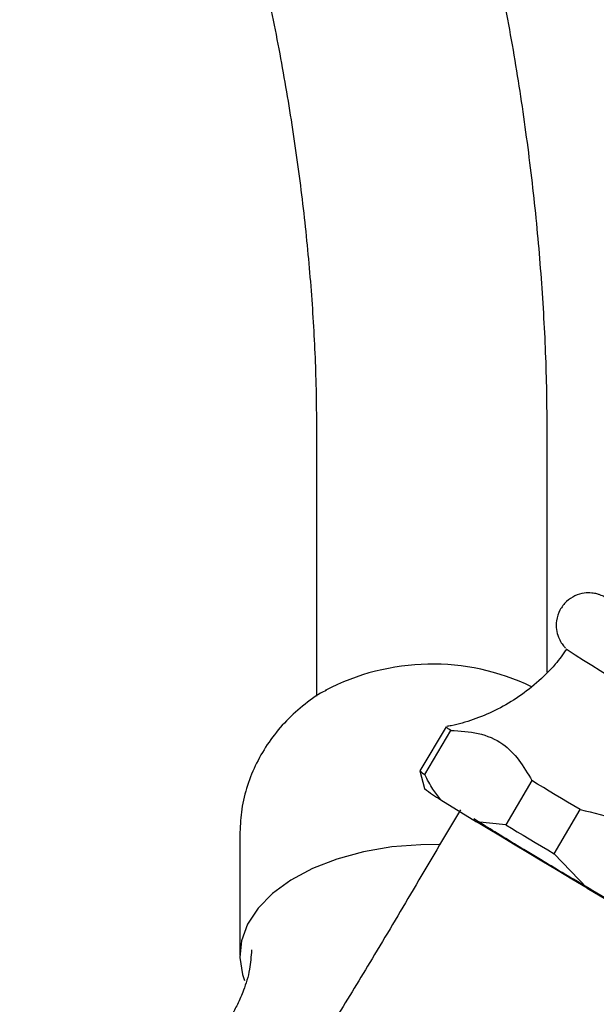
# Model space of a CAD drawing. Units: millimetres. Extents: x 3 to 1996, y 5 to 1995.
# Drawn here: x 1562 to 1607, y 372 to 449 of the extents above; entities that cross this region are included whole.
import ezdxf

# ---------------------------------------------------------------- set-up
doc = ezdxf.new("R2010")
doc.units = ezdxf.units.MM

msp = doc.modelspace()

# ---------------------------------------------------------------- linework, layer by layer
at = {"color": 7, "linetype": 'Continuous', "lineweight": 25}
for p, q in [((1585.047, 416.699), (1585.047, 396.136)), ((1603.047, 398.01), (1603.047, 416.699)), ((1595.152, 393.754), (1593.118, 390.311)), ((1593.488, 390.026), (1595.523, 393.469)), ((1593.117, 390.307), (1593.47, 388.938)), ((1601.856, 389.552), (1599.822, 386.108)), ((1594.752, 388.069), (1597.541, 386.344)), ((1603.587, 383.85), (1605.622, 387.294)), ((1599.822, 386.108), (1597.541, 386.344)), ((1579.047, 385.303), (1579.047, 375.913)), ((1606.173, 381.166), (1603.587, 383.85)), ((1606.173, 381.166), (1611.046, 378.296))]:
    msp.add_line(p, q, dxfattribs=at)
at = {"color": 7, "linetype": 'Continuous', "lineweight": 25, "flags": 128}
for points in [[(1595.523, 393.469), (1595.416, 393.542), (1595.327, 393.605), (1595.256, 393.657), (1595.203, 393.698), (1595.169, 393.728), (1595.153, 393.748), (1595.155, 393.756), (1595.156, 393.757)], [(1605.622, 387.294), (1605.126, 387.59), (1604.636, 387.882), (1604.153, 388.172), (1603.677, 388.457), (1603.208, 388.738), (1602.749, 389.014), (1602.298, 389.286), (1601.856, 389.552)], [(1606.173, 381.166), (1604.968, 381.881), (1603.781, 382.587), (1602.622, 383.279), (1601.5, 383.951), (1600.423, 384.598), (1599.399, 385.216), (1598.436, 385.799), (1597.541, 386.344)], [(1599.822, 386.108), (1600.263, 385.842), (1600.714, 385.571), (1601.174, 385.295), (1601.642, 385.014), (1602.118, 384.728), (1602.601, 384.439), (1603.091, 384.146), (1603.587, 383.85)], [(1594.628, 384.565), (1593.185, 384.558), (1590.909, 384.38), (1588.707, 384.005), (1586.63, 383.439), (1584.727, 382.697), (1583.042, 381.797), (1581.615, 380.758), (1580.479, 379.605), (1579.662, 378.367), (1579.181, 377.07), (1579.05, 375.747), (1579.269, 374.427), (1579.429, 373.969)]]:
    msp.add_lwpolyline(points, dxfattribs=at)
at = {"color": 7, "linetype": 'Continuous', "lineweight": 25}
for centre, radius, start, end in [((1792.41, 693.687), 348.793, 237.42067, 241.42401), ((1594.069, 380.703), 17.938, 64.39043, 117.7248), ((1594.365, 391.549), 1.757, 224.78371, 240.08686), ((1599.591, 396.591), 9.801, 231.3464, 240.41002)]:
    msp.add_arc(centre, radius, start, end, dxfattribs=at)
for points, knots in [([(1603.047, 416.699), (1603.04, 417.763), (1603.021, 420.835), (1602.811, 426.001), (1602.341, 432.221), (1601.639, 438.529), (1600.71, 444.912), (1599.556, 451.357), (1598.181, 457.852), (1596.587, 464.386), (1594.78, 470.945), (1592.762, 477.519), (1590.537, 484.094), (1588.112, 490.659), (1585.49, 497.201), (1582.676, 503.708), (1579.677, 510.169), (1576.498, 516.57), (1573.145, 522.901), (1569.625, 529.149), (1565.944, 535.302), (1562.109, 541.349), (1558.127, 547.279), (1554.006, 553.08), (1549.753, 558.742), (1545.376, 564.253), (1540.883, 569.603), (1536.282, 574.782), (1531.581, 579.78), (1526.788, 584.587), (1521.912, 589.193), (1516.962, 593.59), (1511.945, 597.769), (1506.872, 601.722), (1501.749, 605.435), (1496.531, 608.963), (1493.009, 611.106), (1491.219, 612.196)], [0, 0, 0, 0, 0.015381, 0.044418, 0.073444, 0.102457, 0.131456, 0.160438, 0.189404, 0.218353, 0.247286, 0.276203, 0.305106, 0.333997, 0.362877, 0.391748, 0.420612, 0.449469, 0.478323, 0.507175, 0.536027, 0.56488, 0.593737, 0.622598, 0.651466, 0.680343, 0.709231, 0.738131, 0.767045, 0.795975, 0.824922, 0.853888, 0.882874, 0.911881, 0.940907, 0.969954, 1, 1, 1, 1]), ([(1482.037, 596.713), (1482.85, 596.225), (1485.215, 594.802), (1489.14, 592.256), (1493.801, 588.997), (1498.45, 585.495), (1503.076, 581.761), (1507.666, 577.803), (1512.21, 573.628), (1516.698, 569.245), (1521.119, 564.663), (1525.463, 559.891), (1529.719, 554.942), (1533.877, 549.824), (1537.928, 544.55), (1541.862, 539.13), (1545.671, 533.578), (1549.345, 527.904), (1552.876, 522.123), (1556.257, 516.247), (1559.478, 510.288), (1562.535, 504.261), (1565.418, 498.18), (1568.123, 492.057), (1570.644, 485.907), (1572.974, 479.744), (1575.11, 473.582), (1577.046, 467.435), (1578.78, 461.317), (1580.307, 455.242), (1581.625, 449.224), (1582.732, 443.276), (1583.627, 437.414), (1584.309, 431.648), (1584.774, 425.996), (1585.012, 421.013), (1585.037, 417.957), (1585.047, 416.699)], [0, 0, 0, 0, 0.0152341, 0.0443188, 0.0734221, 0.1025441, 0.1316867, 0.1608505, 0.1900355, 0.219241, 0.2484659, 0.2777087, 0.3069679, 0.3362415, 0.3655276, 0.3948242, 0.4241292, 0.4534406, 0.4827561, 0.5120738, 0.5413913, 0.570706, 0.6000155, 0.6293179, 0.6586108, 0.6878923, 0.7171601, 0.7464123, 0.7756468, 0.8048618, 0.8340556, 0.8632267, 0.892374, 0.9214969, 0.9505952, 0.97967, 1, 1, 1, 1]), ([(1608.022, 403.629), (1607.885, 403.702), (1607.637, 403.834), (1607.43, 403.934), (1607.198, 404.031), (1606.923, 404.122), (1606.484, 404.207), (1605.881, 404.197), (1605.184, 403.991), (1604.514, 403.541), (1603.998, 402.869), (1603.744, 402.089), (1603.741, 401.361), (1603.894, 400.77), (1604.124, 400.319), (1604.342, 400.031), (1604.443, 399.931), (1604.469, 399.904)], [0, 0, 0, 0, 0.134436, 0.244294, 0.292703, 0.331201, 0.376134, 0.437552, 0.512203, 0.590472, 0.674601, 0.760364, 0.829981, 0.88958, 0.940954, 0.984363, 1, 1, 1, 1]), ([(1604.569, 399.827), (1604.28, 399.422), (1603.59, 398.455), (1602.255, 397.161), (1600.671, 395.95), (1599.002, 394.995), (1597.295, 394.3), (1596.024, 393.905), (1595.324, 393.8), (1595.206, 393.782)], [0, 0, 0, 0, 0.130458, 0.311155, 0.485089, 0.652639, 0.8139, 0.96872, 1, 1, 1, 1]), ([(1585.792, 396.592), (1585.647, 396.518), (1584.919, 396.141), (1583.753, 395.241), (1582.344, 393.909), (1581.167, 392.391), (1580.224, 390.735), (1579.547, 388.964), (1579.119, 387.14), (1579.082, 385.906), (1579.064, 385.303)], [0, 0, 0, 0, 0.035376, 0.178695, 0.319201, 0.457875, 0.595453, 0.732427, 0.869128, 1, 1, 1, 1]), ([(1595.523, 393.469), (1596.251, 393.427), (1597.725, 393.342), (1599.549, 392.576), (1600.891, 391.208), (1601.532, 390.108), (1601.856, 389.552)], [0, 0, 0, 0, 0.267066, 0.541217, 0.767884, 1, 1, 1, 1]), ([(1594.752, 388.069), (1594.537, 388.333), (1594.06, 388.917), (1593.691, 389.633), (1593.488, 390.026)], [0, 0, 0, 0, 0.450942, 1, 1, 1, 1]), ([(1596.268, 387.284), (1595.038, 385.194), (1592.741, 381.294), (1589.522, 375.889), (1587.225, 372.078), (1585.969, 370.124), (1585.658, 369.64)], [0, 0, 0, 0, 0.34865, 0.65094, 0.913531, 1, 1, 1, 1]), ([(1605.622, 387.294), (1606.663, 387.049), (1608.767, 386.556), (1611.771, 385.252), (1614.437, 383.253), (1615.927, 381.611), (1616.684, 380.777)], [0, 0, 0, 0, 0.244278, 0.493448, 0.742659, 1, 1, 1, 1]), ([(1618.592, 374.098), (1618.605, 374.084), (1618.654, 374.033), (1618.186, 374.273), (1617.207, 374.807), (1615.731, 375.642), (1613.896, 376.694), (1611.759, 377.934), (1609.399, 379.315), (1606.93, 380.771), (1604.494, 382.217), (1602.222, 383.576), (1600.211, 384.79), (1598.488, 385.842), (1597.706, 386.332), (1597.311, 386.579)], [0, 0, 0, 0, 0.029893, 0.111146, 0.193476, 0.274138, 0.35399, 0.433841, 0.514503, 0.596833, 0.678086, 0.758082, 0.837844, 0.918138, 1, 1, 1, 1]), ([(1579.97, 376.353), (1579.935, 375.838), (1579.857, 374.695), (1579.411, 373.323), (1578.914, 372.153), (1578.412, 371.227), (1577.894, 370.41), (1577.292, 369.576), (1576.538, 368.648), (1575.48, 367.485), (1574.131, 366.142), (1572.61, 364.718), (1570.964, 363.189), (1569.248, 361.541), (1567.153, 359.37), (1565.085, 356.935), (1563.225, 354.282), (1561.666, 351.476), (1560.603, 348.883), (1559.859, 346.219), (1559.415, 343.477), (1559.31, 340.04), (1559.774, 337.579), (1560.027, 336.231)], [0, 0, 0, 0, 0.044962, 0.099607, 0.140096, 0.173699, 0.20681, 0.23938, 0.279614, 0.326514, 0.380662, 0.441604, 0.497473, 0.553069, 0.60108, 0.659544, 0.714188, 0.758414, 0.809927, 0.843118, 0.885334, 0.937195, 1, 1, 1, 1])]:
    msp.add_open_spline(points, degree=3, knots=knots, dxfattribs=at)

doc.saveas('drawing.dxf')
